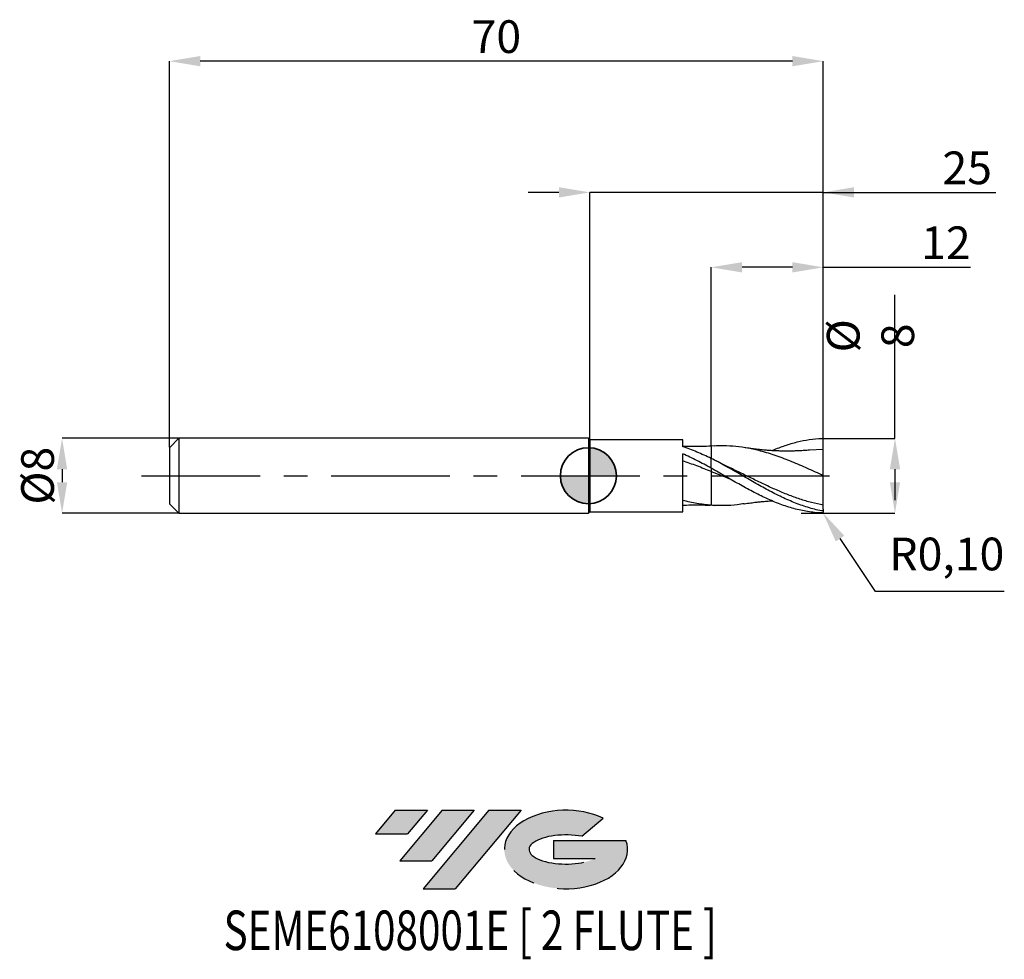
# Model space of a CAD drawing. Units: millimetres. Extents: x -61 to 45, y -52 to 49.
import ezdxf
from ezdxf.enums import TextEntityAlignment as Align

# ---------------------------------------------------------------- set-up
doc = ezdxf.new("R2010")
doc.units = ezdxf.units.MM
doc.header["$PDSIZE"] = -1
doc.linetypes.add('CENTERX2', pattern=[20.319999999999997, 12.7, -2.54, 2.54, -2.54])
doc.layers.add('FORMAT', color=2, linetype='Continuous')
doc.layers.add('중심선', color=1, linetype='CENTERX2')
doc.layers.add('외형선', color=100, linetype='Continuous', lineweight=35)
doc.layers.add('치수문자_일반주서', color=7, linetype='Continuous', lineweight=25)
doc.styles.add('SLDTEXTSTYLE0', font='TXT', dxfattribs={"width": 0.75})
doc.dimstyles.new('ISO-25', dxfattribs={"dimtxt": 2.5, "dimasz": 2.5, "dimexe": 1.25, "dimexo": 0.625, "dimtad": 1, "dimtxsty": 'Standard', "dimcen": 2.5, "dimadec": 0, "dimazin": 0, "dimtfac": 1, "dimtmove": 0, "dimatfit": 3, "dimfxl": 1, "dimarcsym": 0})
doc.dimstyles.new('SLDDIMSTYLE0', dxfattribs={"dimtxt": 3.5, "dimasz": 3.302, "dimexe": 0, "dimexo": 0.0625, "dimgap": 0.875, "dimtad": 1, "dimrnd": 1e-09, "dimzin": 12, "dimdsep": 46, "dimtxsty": 'SLDTEXTSTYLE0', "dimsah": 1, "dimcen": 0.09, "dimadec": 0, "dimazin": 3, "dimtfac": 1, "dimtmove": 0, "dimatfit": 0, "dimfxl": 1, "dimfrac": 2, "dimtolj": 1, "dimtzin": 12, "dimarcsym": 0})
doc.dimstyles.new('SLDDIMSTYLE1', dxfattribs={"dimtxt": 3.5, "dimasz": 3.302, "dimexe": 0, "dimexo": 0.0625, "dimgap": 0.875, "dimtad": 1, "dimrnd": 1e-09, "dimzin": 12, "dimdsep": 46, "dimtxsty": 'SLDTEXTSTYLE0', "dimsah": 1, "dimcen": 0.09, "dimadec": 0, "dimazin": 3, "dimtfac": 1, "dimtofl": 0, "dimtmove": 0, "dimatfit": 3, "dimfxl": 1, "dimfrac": 2, "dimtolj": 1, "dimtzin": 12, "dimarcsym": 0})

# ---------------------------------------------------------------- blocks, each defined once
blk = doc.blocks.new('블럭10')
at = {"layer": '중심선'}
for p, q in [((2.268634060543552, 16.24717430164393), (0.1404042013395286, 13.71084872107135)), ((2.268634060543552, 16.24717430164393), (5.714909304380834, 16.24717430164393)), ((7.28139805157953, 16.24717430164393), (2.750260043222114, 10.84717430164391)), ((5.714909304380834, 16.24717430164393), (3.58671253028996, 13.71088815037384)), ((12.29416204261559, 16.24717430164393), (5.245725140726316, 7.84717430164391)), ((10.72767329541681, 16.24717430164393), (6.196535287059397, 10.84717430164391)), ((7.28139805157953, 16.24717430164393), (10.72767329541681, 16.24717430164393)), ((15.74043728645272, 16.24717430164393), (8.692000384563599, 7.84717430164391)), ((12.29416204261559, 16.24717430164393), (15.74043728645272, 16.24717430164393)), ((22.22332737316547, 13.45928029700563), (24.52862924686651, 15.39360700705356)), ((0.1404042013395286, 13.71084872107135), (3.58671253028996, 13.71088815037384)), ((19.22039502424796, 13.00717430171391), (19.22036997980202, 11.08717430171403)), ((19.22039502424796, 13.00717430171391), (26.96566020931264, 13.00717430171391)), ((2.750260043222114, 10.84717430164391), (6.196535287059397, 10.84717430164391)), ((19.22036997980202, 11.08717430171403), (23.66174974927406, 11.08717430171406)), ((5.245725140726316, 7.84717430164391), (8.692000384563599, 7.84717430164391))]:
    blk.add_line(p, q, dxfattribs=at)
for centre, major_axis, ratio, start_param, end_param in [((20.54032771741204, 12.0471743016438), (6.600054785286829, -1.261213355974178e-13), 0.636358354079598, 0.9219305317359503, 6.513795318482858), ((20.54032771746488, 12.04717430159265), (3.960054785062283, 1.540847449632565e-10), 0.3939339440162632, 1.131841032648279, 5.62031148352944)]:
    blk.add_ellipse(centre, major_axis=major_axis, ratio=ratio, start_param=start_param, end_param=end_param, dxfattribs=at)
at = {"layer": 'FORMAT', "color": 2, "style": 'SLDTEXTSTYLE0', "width": 0.75}
blk.add_attdef('AUTOATTR0', text='', height=4.233333333333333, dxfattribs=at).set_placement((-16.11926103943555, -0.0412997538344756), align=Align.BOTTOM_LEFT)
blk = doc.blocks.new('*D14')
at = {"layer": 'Defpoints', "color": 0}
for p in [(-43.85000000000001, 3.999999999999993), (-56.34645802161208, -4.00000000000005), (-43.85000000000001, -4.000000000000003)]:
    blk.add_point(p, dxfattribs=at)
at = {"layer": '치수문자_일반주서', "color": 0, "lineweight": -2}
for p, q in [((-43.91250000000001, 3.999999999999993), (-56.34645802161211, 3.999999999999946)), ((-56.34645802161209, 0.6979999999999458), (-56.34645802161209, -0.6980000000000497)), ((-43.91250000000001, -4.000000000000003), (-56.34645802161208, -4.00000000000005))]:
    blk.add_line(p, q, dxfattribs=at)
at = {"layer": '치수문자_일반주서', "color": 0}
for points in [[(-55.79612468827876, 0.6979999999999478), (-56.89679135494543, 0.6979999999999438), (-56.34645802161211, 3.999999999999946)], [(-56.89679135494543, -0.6980000000000517), (-55.79612468827876, -0.6980000000000477), (-56.34645802161208, -4.00000000000005)]]:
    blk.add_solid(points, dxfattribs=at)
at = {"layer": '치수문자_일반주서', "color": 0, "insert": (-60.72145802161209, -1.81e-14), "char_height": 3.5, "attachment_point": 2, "rotation": 90.0000000000002, "style": 'SLDTEXTSTYLE0'}
blk.add_mtext('\\A1;%%c8', dxfattribs=at)
blk = doc.blocks.new('*D15')
at = {"layer": 'Defpoints', "color": 0}
for p in [(13.14999999999998, 22.29999999999966), (13.14999999999998, 3.162988628750033), (25.15, 3.800000000000001)]:
    blk.add_point(p, dxfattribs=at)
at = {"layer": '치수문자_일반주서', "color": 0, "lineweight": -2}
for p, q in [((13.14999999999998, 3.225488628750033), (13.14999999999998, 22.29999999999966)), ((21.848, 22.29999999999966), (16.45199999999998, 22.29999999999966)), ((25.15, 3.862500000000001), (25.15, 22.29999999999966)), ((25.15, 22.29999999999966), (40.90050189016787, 22.29999999999966))]:
    blk.add_line(p, q, dxfattribs=at)
at = {"layer": '치수문자_일반주서', "color": 0}
for points in [[(16.45199999999998, 22.85033333333299), (16.45199999999998, 21.74966666666632), (13.14999999999998, 22.29999999999966)], [(21.848, 21.74966666666632), (21.848, 22.85033333333299), (25.15, 22.29999999999966)]]:
    blk.add_solid(points, dxfattribs=at)
at = {"layer": '치수문자_일반주서', "color": 0, "insert": (38.27550189016787, 26.67499999999966), "char_height": 3.5, "attachment_point": 2, "style": 'SLDTEXTSTYLE0'}
blk.add_mtext('\\A1;12', dxfattribs=at)
blk = doc.blocks.new('*D16')
at = {"layer": 'Defpoints', "color": 0}
for p in [(-44.85000000000001, 44.35832450504429), (25.15, 3.800000000000001), (-44.85000000000001, 2.999999999999993)]:
    blk.add_point(p, dxfattribs=at)
at = {"layer": '치수문자_일반주서', "color": 0, "lineweight": -2}
for p, q in [((-44.85000000000001, 3.062499999999993), (-44.85000000000002, 44.35832450504429)), ((21.848, 44.35832450504429), (-41.54800000000002, 44.35832450504429)), ((25.15, 3.862500000000001), (25.15, 44.35832450504429))]:
    blk.add_line(p, q, dxfattribs=at)
at = {"layer": '치수문자_일반주서', "color": 0}
for points in [[(-41.54800000000002, 44.90865783837762), (-41.54800000000002, 43.80799117171095), (-44.85000000000002, 44.35832450504429)], [(21.848, 43.80799117171095), (21.848, 44.90865783837762), (25.15, 44.35832450504429)]]:
    blk.add_solid(points, dxfattribs=at)
at = {"layer": '치수문자_일반주서', "color": 0, "insert": (-9.850000000000016, 48.73332450504429), "char_height": 3.5, "attachment_point": 2, "style": 'SLDTEXTSTYLE0'}
blk.add_mtext('\\A1;70', dxfattribs=at)
blk = doc.blocks.new('*D17')
at = {"layer": 'Defpoints', "color": 0}
for p in [(0.1499999999999988, 30.31999999999866), (0.1499999999999988, 3.849999999999998), (25.15, 3.794601621279782)]:
    blk.add_point(p, dxfattribs=at)
at = {"layer": '치수문자_일반주서', "color": 0, "lineweight": -2}
for p, q in [((-3.152000000000001, 30.31999999999866), (-6.454000000000002, 30.31999999999866)), ((0.1499999999999988, 3.912499999999998), (0.1499999999999986, 30.31999999999866)), ((25.15, 30.31999999999866), (0.1499999999999986, 30.31999999999866)), ((25.15, 3.857101621279782), (25.15, 30.31999999999866)), ((25.15, 30.31999999999866), (43.61725899830516, 30.31999999999866)), ((28.45199999999999, 30.31999999999866), (31.75399999999999, 30.31999999999866))]:
    blk.add_line(p, q, dxfattribs=at)
at = {"layer": '치수문자_일반주서', "color": 0}
for points in [[(-3.152000000000001, 29.76966666666532), (-3.152000000000001, 30.87033333333199), (0.1499999999999986, 30.31999999999866)], [(28.45199999999999, 30.87033333333199), (28.45199999999999, 29.76966666666532), (25.15, 30.31999999999866)]]:
    blk.add_solid(points, dxfattribs=at)
at = {"layer": '치수문자_일반주서', "color": 0, "insert": (40.55475899830516, 34.69499999999866), "char_height": 3.5, "attachment_point": 2, "style": 'SLDTEXTSTYLE0'}
blk.add_mtext('\\A1;25', dxfattribs=at)
blk = doc.blocks.new('SW_DOWELSYMBOL_0')
at = {"linetype": 'Continuous', "lineweight": 35}
h = blk.add_hatch(color=0, dxfattribs=at)
edge = h.paths.add_edge_path(flags=0)
edge.add_arc((1.04e-14, 0), 3.000000000000004, 0, 90)
edge.add_line((1.04e-14, 3.000000000000004), (1.04e-14, 0))
edge.add_line((1.04e-14, 0), (3.000000000000015, 0))
h = blk.add_hatch(color=0, dxfattribs=at)
edge = h.paths.add_edge_path(flags=0)
edge.add_arc((1.04e-14, 0), 3.000000000000004, 180, 270.0000000000007)
edge.add_line((1.04e-14, -3.000000000000004), (1.04e-14, 0))
edge.add_line((1.04e-14, 0), (-2.999999999999994, 0))
at = {"layer": '외형선', "color": 0}
blk.add_circle((0, 0), 3.000000000000004, dxfattribs=at)
blk = doc.blocks.new('*D18')
at = {"layer": 'Defpoints', "color": 0}
for p in [(25.04999999999999, 3.990181898997972), (22.72549857587838, -4.010250776535542), (32.82435962307044, -4.010250776535543)]:
    blk.add_point(p, dxfattribs=at)
at = {"layer": '치수문자_일반주서', "color": 0, "lineweight": -2}
for p, q in [((32.82435962307044, 3.990181898997973), (32.82435962307044, 19.34418189899797)), ((25.11249999999999, 3.990181898997972), (32.82435962307044, 3.990181898997973)), ((32.82435962307044, 0.6881818989979727), (32.82435962307044, -0.7082507765355426)), ((32.82435962307044, 0.6881818989979727), (32.82435962307044, -2.613818101002027)), ((22.78799857587838, -4.010250776535542), (32.82435962307044, -4.010250776535543))]:
    blk.add_line(p, q, dxfattribs=at)
at = {"layer": '치수문자_일반주서', "color": 0}
for points in [[(33.37469295640377, 0.6881818989979727), (32.2740262897371, 0.6881818989979727), (32.82435962307044, 3.990181898997973)], [(32.2740262897371, -0.7082507765355426), (33.37469295640377, -0.7082507765355426), (32.82435962307044, -4.010250776535543)]]:
    blk.add_solid(points, dxfattribs=at)
at = {"layer": '치수문자_일반주서', "color": 0, "insert": (30.19935962307044, 14.96918189899797), "char_height": 3.5, "attachment_point": 5, "rotation": 90, "style": 'SLDTEXTSTYLE0'}
blk.add_mtext('\\A1;{%%c 8}', dxfattribs=at)
blk = doc.blocks.new('*D20')
at = {"color": 0, "lineweight": -2}
for p, q in [((25.04999999999999, -3.890181898997964), (25.10550070386724, -3.973366464094145)), ((30.72347735346122, -12.3936010152589), (26.93813394556373, -6.720120803569923)), ((44.49747735346122, -12.3936010152589), (30.72347735346122, -12.3936010152589))]:
    blk.add_line(p, q, dxfattribs=at)
at = {"color": 0}
blk.add_solid([(27.39592633547636, -6.414681929953842), (26.4803415556511, -7.025559677186004), (25.10550070386724, -3.973366464094145)], dxfattribs=at)
at = {"layer": 'Defpoints', "color": 0}
for p in [(25.04999999999999, -3.890181898997964), (25.10550070386724, -3.973366464094145)]:
    blk.add_point(p, dxfattribs=at)
at = {"color": 0, "insert": (38.37247735346122, -8.827934348592237), "char_height": 3.5, "attachment_point": 5}
blk.add_mtext('R0,10', dxfattribs=at)

msp = doc.modelspace()

# ---------------------------------------------------------------- hatches: boundary and pattern name
at = {"layer": '중심선'}
for points in [[(-17.22453438368504, -35.7989250712761), (-20.67080962752232, -35.7989250712761), (-22.79903948672635, -38.3352506518487), (-19.35273115777591, -38.33521122254621)], [(-12.21177039264909, -35.7989250712761), (-15.65804563648637, -35.7989250712761), (-20.18918364484376, -41.19892507127612), (-16.74290840100648, -41.19892507127612)], [(-7.199006401613195, -35.79892507127613), (-10.64528164545031, -35.7989250712761), (-17.69371854733956, -44.19892507127612), (-14.24744330350228, -44.19892507127612)]]:
    msp.add_hatch(color=256, dxfattribs=at).paths.add_polyline_path(points, flags=0)
h = msp.add_hatch(color=256, dxfattribs=at)
edge = h.paths.add_edge_path(flags=0)
edge.add_ellipse((-2.399115970600996, -39.99892507132738), major_axis=(3.960054785062284, 1.540850780301639e-10), ratio=0.3939339440162633, start_angle=39.99803423149211, end_angle=342.9046081939157, ccw=False)
edge.add_line((-0.7161163149004002, -38.58681907591441), (1.589185558800638, -36.65249236586649))
edge.add_ellipse((-2.399115970653842, -39.99892507127625), major_axis=(6.600054785286829, -1.249000902703301e-13), ratio=0.6363583540795982, start_angle=39.99873849337408, end_angle=368.4976242363724)
edge.add_line((4.026216521246767, -39.03892507120613), (-3.71904866381792, -39.0389250712061))
edge.add_line((-3.71904866381792, -39.0389250712061), (-3.719073708263854, -40.95892507120602))
edge.add_line((-3.719073708263854, -40.95892507120602), (0.7223060612081835, -40.95892507120599))

# ---------------------------------------------------------------- linework, layer by layer
at = {"color": 4, "linetype": 'Continuous', "lineweight": 25}
for p, q in [((-43.85000000000001, 3.999999999999993), (-44.85000000000001, 2.999999999999993)), ((-2e-16, 3.999999999999997), (-43.85000000000001, 3.999999999999997)), ((-43.85000000000001, 3.999999999999993), (-43.85000000000001, -4.000000000000003)), ((0.1499999999999988, 3.849999999999998), (-2e-16, 3.999999999999997)), ((-2e-16, 3.999999999999997), (2e-16, -3.999999999999997)), ((10.0999876748183, 3.849999999999998), (0.1499999999999988, 3.849999999999998)), ((0.1499999999999988, 3.849999999999998), (0.1499999999999988, -3.850000000000004)), ((10.0999876748183, 3.105303252677861), (10.09998767481825, 3.849999999999998)), ((13.48654271195271, 3.179720017116936), (13.14999999999998, 3.149004443785612)), ((-44.85000000000001, 2.999999999999993), (-44.85000000000001, -3.000000000000003)), ((10.09998767481825, -3.850000000000001), (10.09998767481833, 2.336964820545909)), ((13.14999999999998, 3.158429113072856), (13.036313835413, 3.14684149114094)), ((13.14999999999998, 0.8044000053945881), (13.14999999999999, 1.855267834994134)), ((-44.85000000000001, -3.000000000000003), (-43.85000000000001, -4.000000000000003)), ((-43.85000000000001, -4.000000000000003), (2e-16, -3.999999999999999)), ((2e-16, -3.999999999999997), (0.1499999999999988, -3.850000000000004)), ((0.1499999999999988, -3.850000000000001), (10.0999876748183, -3.850000000000001)), ((13.29873320917892, -3.162579023270129), (13.48654271195271, -3.179720017116935))]:
    msp.add_line(p, q, dxfattribs=at)
at = {"color": 1, "linetype": 'Continuous', "lineweight": 25}
for p, q in [((25.15, 2.800000000000001), (23.66169798698447, 2.727422428661651)), ((25.15, 4.4e-15), (25.15, 2.800000000000001)), ((14.78766605574199, 1.02499677104537), (13.67641336057396, 1.580132406747958)), ((25.15, -3.57994123398792), (25.15, -3.890181898997964))]:
    msp.add_line(p, q, dxfattribs=at)
for centre, start, end in [((25.04999999999999, 3.890181898997972), 0, 96.69436089390354), ((25.04999999999999, -3.890181898997964), 263.3056391060965, 0)]:
    msp.add_arc(centre, 0.1, start, end, dxfattribs=at)
for points, knots in [([(25.15, 4.4e-15), (24.58996118380641, 0.258671215254286), (23.46988328836706, 0.7760137672616212), (21.78976582497841, 1.506595491434699), (20.10964786100858, 2.149078553375671), (18.54906111962915, 2.628783056993083), (17.10859182131851, 2.952856748809048), (15.78874066804783, 3.139653290217741), (14.58159680987756, 3.21963258994968), (13.81415461239803, 3.183927985472924), (13.48638112458049, 3.168678598901626)], [0, 0, 0, 0, 0.1440365201637837, 0.288073107982024, 0.432109762987008, 0.5761464847107894, 0.6894404422287171, 0.8025851156737557, 0.9156843793640398, 1, 1, 1, 1]), ([(19.65142799320578, 2.681685508685594), (19.68699452944552, 2.698011244412649), (20.15506529498262, 2.912864880094614), (21.05516854022362, 3.240356048563801), (22.35238231398525, 3.631876637503937), (23.65054564093636, 3.896772610660755), (24.51667529049293, 3.959033015274845), (25.04999999999999, 3.990181898997972)], [0, 0, 0, 0, 0.0201342226691825, 0.2649749459643401, 0.5097522988038283, 0.7547290491485955, 0.9999999999999999, 0.9999999999999999, 0.9999999999999999, 0.9999999999999999]), ([(25.15, 2.800000000000001), (25.15, 2.941774459444478), (25.15, 3.102524478358039), (25.15, 3.442376239610149), (25.15, 3.621090034849655), (25.15, 3.890181898997972)], [0, 0, 0, 0, 0.5, 0.5, 1, 1, 1, 1]), ([(23.66299441859772, 2.735808538555749), (23.47851752500798, 2.720495222854713), (23.13246542659759, 2.691769646828111), (22.62069752793385, 2.661130033776918), (22.15597953222469, 2.644592815569798), (21.75029199844018, 2.635344314255822), (21.40261167011795, 2.6320108982247), (21.12225198256927, 2.629914397396537), (20.8179274225918, 2.632642962267344), (20.46139804044513, 2.643569957571096), (20.03467785085367, 2.659408115811698), (19.55968474469875, 2.685145830642153), (19.13908510961096, 2.715163310116911), (18.7669869747536, 2.746674347444156), (18.39950269519466, 2.781956737873192), (17.92661595751752, 2.834116210060484), (17.3396467904137, 2.907764277789374), (16.9096839762714, 2.973089261980548), (16.67637802764371, 3.008535832950209)], [0, 0, 0, 0, 0.0842657568244074, 0.15807043042516, 0.2219883231293978, 0.2774868214830753, 0.3265478295693834, 0.3713789558510371, 0.4137066189063541, 0.4558969103477224, 0.5184267718329441, 0.5906168798343228, 0.6591829755884444, 0.6979247795471237, 0.748970818421205, 0.8163758919720483, 0.9003620887545074, 0.9999999999999999, 0.9999999999999999, 0.9999999999999999, 0.9999999999999999]), ([(24.95000000000001, -3.757632104357099), (24.45964497197544, -3.660408857515477), (23.96212214763053, -3.534067306919304), (22.98590165492108, -3.231859374636513), (22.48832936083098, -3.054070913702734), (21.75284746774584, -2.756162892110618), (21.50881539722504, -2.6516405739229), (21.01602534996469, -2.432298458591894), (20.76878462275312, -2.317680968726062), (20.27680880167294, -2.080513816634351), (20.03341313192901, -1.958206422051414), (19.54184173858907, -1.705880484093587), (19.29464448609333, -1.576007269309041), (18.80162146588293, -1.311026643434566), (18.55709120070519, -1.176164424946847), (18.06734415273765, -0.9024035032924251), (17.82049905335771, -0.7631931394290019), (17.0803112561062, -0.3420763844079487), (16.59273935303559, -0.0577420046880688), (15.85281852544468, 0.3678422305227799), (15.60573160286526, 0.5093591429865798), (15.11485286047217, 0.7893109271833767), (14.87119636417615, 0.9277277208689805), (14.37870654613076, 1.201507862301757), (14.1314464383749, 1.336566620641886), (13.63909395560966, 1.600729730303784), (13.39554480079412, 1.729573895895254), (13.14999999999999, 1.855267834994134)], [0, 0, 0, 0, 0.125, 0.125, 0.25, 0.25, 0.3125, 0.3125, 0.375, 0.375, 0.4375, 0.4375, 0.5, 0.5, 0.5625, 0.5625, 0.625, 0.625, 0.75, 0.75, 0.8125, 0.8125, 0.875, 0.875, 0.9375, 0.9375, 1, 1, 1, 1]), ([(25.03834270122825, -3.989500111755475), (24.45964497197538, -3.970322776008067), (23.9621221476305, -3.919940945324149), (22.98590165492108, -3.761776792926429), (22.48832936083098, -3.652987594333225), (21.75284746774584, -3.450539008612654), (21.50881539722504, -3.376541712585146), (21.01602534996469, -3.215590291768073), (20.76878462275312, -3.128770957108534), (20.27680880167292, -2.943938758080747), (20.03341313192898, -2.846130684400875), (19.54184173858907, -2.639523828246815), (19.29464448609331, -2.530829028174248), (18.80162146588293, -2.304473003555834), (18.55709120070518, -2.187030181963365), (18.06734415273764, -1.944260060269524), (17.82049905335771, -1.818647769015111), (17.0803112561062, -1.432242842147466), (16.59273935303558, -1.162888862120634), (15.85281852544466, -0.7472064587552145), (15.60573160286524, -0.6068819347267604), (15.11485286047217, -0.3250987510004136), (14.87119636417613, -0.1836706385060678), (14.37870654613075, 0.1003387556721202), (14.13144643837488, 0.2426167289282377), (13.63909395560964, 0.5253037199384503), (13.3955448007941, 0.6654206776379263), (13.14999999999999, 0.8044000053945881)], [0, 0, 0, 0, 0.1250000000000001, 0.1250000000000001, 0.2500000000000002, 0.2500000000000002, 0.3125000000000002, 0.3125000000000002, 0.3750000000000002, 0.3750000000000002, 0.4375000000000003, 0.4375000000000003, 0.5000000000000003, 0.5000000000000003, 0.5625000000000003, 0.5625000000000003, 0.6250000000000004, 0.6250000000000004, 0.7499999999999998, 0.7499999999999998, 0.8124999999999999, 0.8124999999999999, 0.8749999999999999, 0.8749999999999999, 0.9375, 0.9375, 1, 1, 1, 1]), ([(15.20702100175189, -0.3760045378473071), (15.10801311715435, -0.3371205119837475), (14.4223444406574, -0.0678332864348255), (13.73666769548746, 0.2111559590147367), (13.14999999999998, 0.4498602447392174)], [0, 0, 0, 0, 0.144396102653213, 1, 1, 1, 1]), ([(25.15, -3.155889057472862), (24.73154046769288, -3.069579543691187), (23.89529009734641, -2.897098437892456), (22.64169068542346, -2.515719986543532), (21.38807663828242, -2.059427150086367), (20.13334872202664, -1.534293412407038), (18.87865770275679, -0.9597600366953882), (17.6250695470969, -0.3524652722759808), (16.37145281696684, 0.2636436786779521), (15.41468217945551, 0.7340635236804518), (14.87580958858374, 0.9807165805795224), (14.75539177714416, 1.035834287064863)], [0, 0, 0, 0, 0.1207512413392127, 0.2413095233677385, 0.3618692433570821, 0.4826246899338094, 0.6033716839907056, 0.7239285704254951, 0.8444897707372899, 0.9652492968069007, 1, 1, 1, 1]), ([(25.15, -3.155889057472858), (25.15, -2.985129663074399), (25.15, -2.782995875012147), (25.15, -2.323958408783106), (25.15, -2.067119424389506), (25.15, -1.515549620439411), (25.15, -1.220978077498784), (25.15, -0.6163234371177593), (25.15, -0.3064196984977441), (25.15, 4.4e-15)], [0, 0, 0, 0, 0.25, 0.25, 0.5, 0.5, 0.75, 0.75, 1, 1, 1, 1]), ([(16.68237658654546, -2.99223959181916), (16.43594458617462, -3.03354892539431), (15.72410977237647, -3.152873614271332), (14.54670092108441, -3.221472526329033), (13.61563288592137, -3.179446559263137), (13.14999999999998, -3.158429113072855)], [0, 0, 0, 0, 0.2092955679781091, 0.6045638205926488, 0.9999999999999999, 0.9999999999999999, 0.9999999999999999, 0.9999999999999999]), ([(16.6763780276437, -3.008535832950208), (16.90900993845239, -2.973072857845025), (17.33379115962924, -2.908318173849277), (17.91657619688494, -2.834523032555921), (18.39460311430527, -2.782307596494661), (18.78599235028116, -2.744867557320759), (19.11134264040092, -2.717486939129297), (19.39306490743002, -2.696826832869279), (19.56649802495341, -2.686260506608235), (19.6502699671358, -2.681156742775459)], [0, 0, 0, 0, 0.2394291925869136, 0.4371929218949405, 0.5915396157491559, 0.7142411142733769, 0.8215147685480987, 0.91378777765679, 1, 1, 1, 1]), ([(25.15, -3.579941233984506), (25.15000000000002, -3.635101738931036), (25.12788114132285, -3.690263391229176), (25.04988495173827, -3.757035691868523), (24.9977581470305, -3.767101166265646), (24.94999999999986, -3.75763210435721)], [0, 0, 0, 0, 0.5, 0.5, 1, 1, 1, 1])]:
    msp.add_open_spline(points, degree=3, knots=knots, dxfattribs=at)
at = {"color": 4, "linetype": 'Continuous', "lineweight": 25}
for points, knots in [([(13.14999999999999, 3.149004443785612), (12.80994821336558, 3.141754562540062), (12.27680431773256, 3.13038797050306), (11.57124971879879, 3.12287371635431), (10.89897283097385, 3.124612616006393), (10.4099195419058, 3.138492784187581), (10.08180687207424, 3.147805182532395)], [0, 0, 0, 0, 0.3312970219250559, 0.5194178999289711, 0.6775707689686715, 0.9999999999999999, 0.9999999999999999, 0.9999999999999999, 0.9999999999999999]), ([(13.14999999999999, 1.839612849837519), (12.89623825826793, 1.963586969453961), (12.64078937612085, 2.084116069081912), (12.13114339154335, 2.316066158491737), (11.87824164736638, 2.427305252254112), (11.11920678506634, 2.7457890687778), (10.60463946149486, 2.938651114034294), (10.099974803586, 3.105198737291144)], [0, 0, 0, 0, 0.2500000000000003, 0.2500000000000003, 0.5000000000000006, 0.5000000000000006, 1, 1, 1, 1]), ([(13.14999999999999, 0.810705459307262), (12.89623933694654, 0.9486676884711125), (12.64079154783412, 1.08529592549914), (12.13114771896842, 1.353391525071409), (11.87824698859702, 1.484638499071892), (11.11921546142398, 1.868707494425028), (10.60465035503021, 2.113032736291789), (10.09998767481833, 2.336920231512135)], [0, 0, 0, 0, 0.25, 0.25, 0.5, 0.5, 1, 1, 1, 1]), ([(13.14999999999999, 3.146317177674231), (13.14999999999999, 3.130817635786667), (13.14999999999999, 3.090212010013052), (13.14999999999997, 2.914530989307363), (13.14999999999999, 2.612699194801259), (13.14999999999998, 2.2554210235052), (13.14999999999999, 1.97842456265121), (13.14999999999998, 1.855267834994138)], [0, 0, 0, 0, 0.1446045664513481, 0.3788343522069568, 0.6198568176173306, 0.8309827127788717, 1, 1, 1, 1]), ([(13.14999999999999, 3.146295444354618), (13.14999999999999, 3.130801161575609), (13.14999999999998, 3.090199608804707), (13.14999999999998, 2.914529849178078), (13.14999999999999, 2.612699462401531), (13.14999999999999, 2.255420974859508), (13.14999999999999, 1.978424547679332), (13.14999999999999, 1.855267834994134)], [0, 0, 0, 0, 0.1445567519506694, 0.3787996305751558, 0.6198355685484915, 0.8309732651282555, 1, 1, 1, 1]), ([(13.14999999999998, 0.4498602447392174), (12.89623907677181, 0.5511644821161967), (12.64079102402204, 0.6517831927052002), (12.13114667520375, 0.8498161627852925), (11.87824570030495, 0.9470664777338458), (11.1192133687072, 1.232571716895333), (10.6046477275353, 1.415470670741233), (10.09998457030723, 1.584402767977818)], [0, 0, 0, 0, 0.25, 0.25, 0.5, 0.5, 1, 1, 1, 1]), ([(13.14999999999999, 0.810705459307262), (13.14999999999998, 0.8093131281978154), (13.14999999999999, 0.7756202601061277), (13.14999999999998, 0.6499967416085122), (13.14999999999998, 0.5584616161848688), (13.14999999999998, 0.4498602447392174)], [0, 0, 0, 0, 0.5, 0.5, 1, 1, 1, 1]), ([(13.14999999999998, 0.8104878151602053), (13.14999999999998, 0.8064671558361498), (13.14999999999999, 0.7984950350034348), (13.14999999999999, 0.7283560894789689), (13.14999999999999, 0.6184915296014113), (13.14999999999998, 0.50712646161577), (13.14999999999998, 0.4498602447392174)], [0, 0, 0, 0, 0.2460279403722765, 0.4878216010837182, 0.7366272943360694, 1, 1, 1, 1]), ([(13.14999999999998, 0.4498602447392174), (13.14999999999998, 0.0960228628898862), (13.14999999999998, -0.2668685275236298), (13.14999999999998, -0.9767702961624165), (13.14999999999999, -1.323404682156112), (13.14999999999998, -1.964701732027012), (13.14999999999998, -2.259022686024557), (13.14999999999999, -2.769593375950075), (13.14999999999998, -2.985747090901933), (13.14999999999998, -3.158429113072851)], [0, 0, 0, 0, 0.25, 0.25, 0.5, 0.5, 0.75, 0.75, 1, 1, 1, 1]), ([(13.14999999999998, 0.4498602447392174), (13.14999999999998, 0.0960228628898862), (13.14999999999998, -0.2668685275236298), (13.14999999999998, -0.9767702961624165), (13.14999999999999, -1.323404682156112), (13.14999999999998, -1.964701732027012), (13.14999999999998, -2.259022686024557), (13.14999999999999, -2.769593375950075), (13.14999999999998, -2.985747090901933), (13.14999999999998, -3.158429113072851)], [0, 0, 0, 0, 0.25, 0.25, 0.5, 0.5, 0.75, 0.75, 1, 1, 1, 1]), ([(10.08180687207424, -3.147805182532394), (10.37336322480093, -3.139306675329596), (10.78318604556422, -3.12736084680775), (11.39369677746618, -3.122642032278683), (12.10104201863016, -3.126162889586197), (12.67720321519342, -3.138934164286832), (13.03697547468865, -3.146908929652997)], [0, 0, 0, 0, 0.2972504290959558, 0.4178266334652732, 0.6364735620074758, 1, 1, 1, 1]), ([(13.14999999999998, -3.158429113072855), (12.89623894267537, -3.139583155199634), (12.64079075404449, -3.114310322297004), (12.13114613723789, -3.051316414299098), (11.87824503630741, -3.013672971801593), (11.11921229010179, -2.882815170389516), (10.60464637330041, -2.770909233801031), (10.09998297021393, -2.638407973045705)], [0, 0, 0, 0, 0.25, 0.25, 0.5, 0.5, 1, 1, 1, 1])]:
    msp.add_open_spline(points, degree=3, knots=knots, dxfattribs=at)
at = {"color": 1, "linetype": 'Continuous', "lineweight": 25}
msp.add_open_spline([(25.15, -3.57994123398792), (25.15, -3.438315720751518), (25.15, -3.296568764373365), (25.15, -3.155889057472862)], degree=3, dxfattribs=at)
at = {"layer": '외형선'}
msp.add_circle((0, 0), 3.000000000000005, dxfattribs=at)
at = {"layer": '중심선'}
msp.add_line((-47.84999999999999, -2.7e-15), (28.15, 4.4e-15), dxfattribs=at)

# ---------------------------------------------------------------- block references
at = {"color": 7, "linetype": 'Continuous'}
msp.add_blockref('블럭10', (-22.93944368806589, -52.04609937292004), dxfattribs=at).add_auto_attribs({'AUTOATTR0': 'SEME6108001E [ 2 FLUTE ]'})
at = {"layer": '외형선'}
msp.add_blockref('SW_DOWELSYMBOL_0', (0, 0), dxfattribs=at)

# ---------------------------------------------------------------- dimensions: what is measured, and where the dimension line sits
dim = msp.add_radius_dim(center=(25.04999999999999, -3.890181898997964), mpoint=(25.10550070386724, -3.973366464094145), dimstyle='ISO-25', override={"dimtxt": 3.5, "dimasz": 3.302, "dimexe": 1, "dimexo": 1, "dimgap": 1.524, "dimtih": 1, "dimtoh": 1, "dimzin": 0, "dimadec": 2, "dimtzin": 0})
dim.commit()
dim.dimension.update_dxf_attribs({"geometry": '*D20', "text_midpoint": (38.37247735346122, -12.3936010152589), "dimtype": 164})
at = {"layer": '치수문자_일반주서'}
for base, p1, p2, dimstyle, picture, middle in [((-44.85000000000002, 44.35832450504429), (25.15, 3.800000000000001), (-44.85000000000001, 2.999999999999993), 'SLDDIMSTYLE1', '*D16', (-9.850000000000016, 44.35832450504429)), ((0.1499999999999986, 30.31999999999866), (25.15, 3.794601621279782), (0.1499999999999988, 3.849999999999998), 'SLDDIMSTYLE0', '*D17', (40.55475899830516, 30.31999999999866)), ((13.14999999999998, 22.29999999999966), (25.15, 3.800000000000001), (13.14999999999998, 3.162988628750033), 'SLDDIMSTYLE1', '*D15', (38.27550189016787, 22.29999999999966))]:
    dim = msp.add_linear_dim(base=base, p1=p1, p2=p2, dimstyle=dimstyle, dxfattribs=at)
    dim.commit()
    dim.dimension.update_dxf_attribs({"geometry": picture, "text_midpoint": middle, "dimtype": 160})
dim = msp.add_linear_dim(base=(32.82435962307044, -4.010250776535543), p1=(25.04999999999999, 3.990181898997972), p2=(22.72549857587838, -4.010250776535542), angle=90, text='{%%c <>}', dimstyle='SLDDIMSTYLE0', override={"dimtolj": 1}, dxfattribs=at)
dim.commit()
dim.dimension.update_dxf_attribs({"geometry": '*D18', "text_midpoint": (32.82435962307044, 14.96918189899797), "dimtype": 160})
dim = msp.add_linear_dim(base=(-56.34645802161208, -4.00000000000005), p1=(-43.85000000000001, 3.999999999999993), p2=(-43.85000000000001, -4.000000000000003), angle=90.0000000000002, text='%%c<>', dimstyle='SLDDIMSTYLE0', dxfattribs=at)
dim.commit()
dim.dimension.update_dxf_attribs({"geometry": '*D14', "text_midpoint": (-56.34645802161209, -2.7e-15), "dimtype": 160})

doc.saveas('drawing.dxf')
